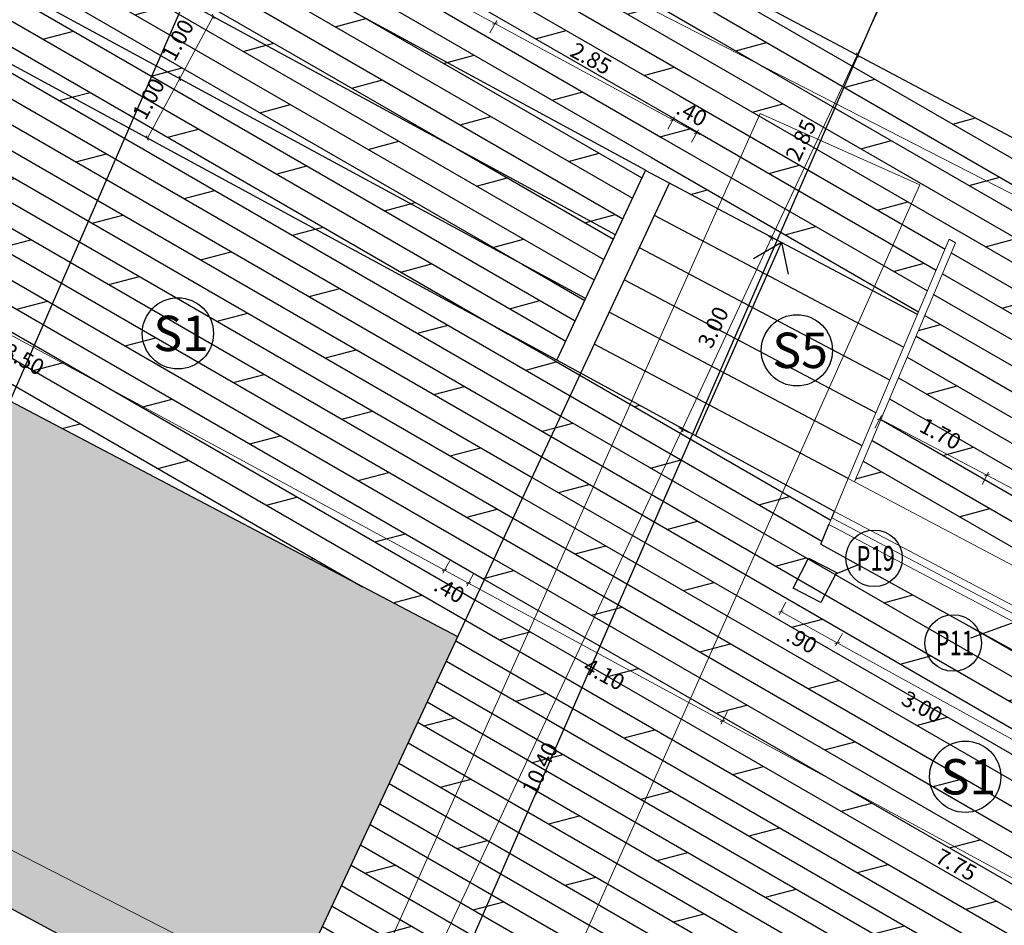
# Model space of a CAD drawing. Units: millimetres. Extents: x -764 to 609, y 11 to 510.
# Drawn here: x 47 to 61, y 288 to 301 of the extents above; entities that cross this region are included whole.
import ezdxf
from ezdxf.enums import TextEntityAlignment as Align

# ---------------------------------------------------------------- set-up
doc = ezdxf.new("R2010")
doc.units = ezdxf.units.MM
doc.header["$LTSCALE"] = 0.2
for name, color, linetype in [('beschriftung', 6, 'Continuous'), ('linien', 7, 'Continuous'), ('linien_pflasterung', 4, 'Continuous'), ('stiege', 5, 'Continuous')]:
    doc.layers.add(name, color=color, linetype=linetype)
doc.layers.add('beschriftung_details', color=7, linetype='Continuous', lineweight=0, true_color=0x242b56)
doc.layers.add('schr_asphalt', color=7, linetype='Continuous', lineweight=0, true_color=0xd9d9d9)
doc.layers.add('beschriftung_koten', color=7, linetype='Continuous', lineweight=0)
doc.layers.add('gebaeude', color=1, linetype='Continuous', lineweight=15)
doc.layers.add('schr_pflasterung', color=7, linetype='Continuous', true_color=0x3b3b3b)
doc.styles.add('beschriftung', font='monos.ttf')
doc.styles.get("Standard").update_dxf_attribs({"font": 'simplex.shx', "width": 0.8})
doc.dimstyles.new('jiri_200', dxfattribs={"dimtxt": 0.225, "dimasz": 0.05, "dimexe": 0.05, "dimexo": 0.1, "dimgap": 0.1, "dimtad": 2, "dimrnd": 0.05, "dimzin": 4, "dimdsep": 46, "dimtxsty": 'Standard', "dimblk": 'OBLIQUE', "dimcen": 0.25, "dimclrd": 7, "dimclre": 7, "dimclrt": 256, "dimadec": 0, "dimazin": 0, "dimtfac": 1, "dimtix": 1, "dimtmove": 2, "dimatfit": 3, "dimfxl": 0, "dimtolj": 1, "dimtzin": 0, "dimlwd": -1, "dimlwe": -1, "dimarcsym": 0})

# ---------------------------------------------------------------- blocks, each defined once
blk = doc.blocks.new('_Oblique')
at = {"color": 0, "linetype": 'ByBlock', "lineweight": -2}
blk.add_line((-0.5, -0.5), (0.5, 0.5), dxfattribs=at)
blk = doc.blocks.new('*D655')
at = {"layer": 'beschriftung_koten', "color": 7}
for p, q in [((52.29, 286.05), (56.696, 295.459)), ((56.798, 295.411), (56.65, 295.48)), ((52.155, 286.114), (52.336, 286.029))]:
    blk.add_line(p, q, dxfattribs=at)
at = {"layer": 'defpoints', "color": 0}
for p in [(56.696, 295.459), (56.888, 295.369), (51.288, 286.519)]:
    blk.add_point(p, dxfattribs=at)
at = {"layer": 'beschriftung_koten', "color": 7, "xscale": 0.05, "yscale": 0.05, "zscale": 0.05}
for p, rotation in [((56.696, 295.459), 64.91162327330885), ((52.29, 286.05), 244.9116232733089)]:
    blk.add_blockref('_Oblique', p, dxfattribs=dict(at, rotation=rotation))
at = {"layer": 'beschriftung_koten', "insert": (54.685, 290.664), "char_height": 0.225, "attachment_point": 5, "rotation": 64.9116}
blk.add_mtext('\\A1;10.40', dxfattribs=at)
blk = doc.blocks.new('*D656')
at = {"layer": 'beschriftung_koten', "color": 7}
for p, q in [((56.696, 295.459), (57.964, 298.167)), ((58.012, 298.145), (57.918, 298.188)), ((56.798, 295.411), (56.65, 295.48))]:
    blk.add_line(p, q, dxfattribs=at)
at = {"layer": 'defpoints', "color": 0}
for p in [(57.964, 298.167), (58.102, 298.102), (56.888, 295.369)]:
    blk.add_point(p, dxfattribs=at)
at = {"layer": 'beschriftung_koten', "color": 7, "xscale": 0.05, "yscale": 0.05, "zscale": 0.05}
for p, rotation in [((57.964, 298.167), 64.91162327330885), ((56.696, 295.459), 244.9116232733089)]:
    blk.add_blockref('_Oblique', p, dxfattribs=dict(at, rotation=rotation))
at = {"layer": 'beschriftung_koten', "insert": (57.137, 296.903), "char_height": 0.225, "attachment_point": 5, "rotation": 64.9116}
blk.add_mtext('\\A1;3.00', dxfattribs=at)
blk = doc.blocks.new('*D657')
at = {"layer": 'beschriftung_koten', "color": 7}
for p, q in [((57.964, 298.167), (59.175, 300.755)), ((59.175, 300.755), (59.13, 300.776)), ((58.012, 298.145), (57.918, 298.188))]:
    blk.add_line(p, q, dxfattribs=at)
at = {"layer": 'defpoints', "color": 0}
for p in [(59.175, 300.755), (59.185, 300.75), (58.102, 298.102)]:
    blk.add_point(p, dxfattribs=at)
at = {"layer": 'beschriftung_koten', "color": 7, "xscale": 0.05, "yscale": 0.05, "zscale": 0.05}
for p, rotation in [((59.175, 300.755), 64.91162327330885), ((57.964, 298.167), 244.9116232733089)]:
    blk.add_blockref('_Oblique', p, dxfattribs=dict(at, rotation=rotation))
at = {"layer": 'beschriftung_koten', "insert": (58.377, 299.551), "char_height": 0.225, "attachment_point": 5, "rotation": 64.9116}
blk.add_mtext('\\A1;2.85', dxfattribs=at)
blk = doc.blocks.new('*D658')
at = {"layer": 'beschriftung_koten', "color": 7}
for p, q in [((59.175, 300.755), (60.45, 303.479)), ((60.45, 303.479), (60.496, 303.458)), ((59.175, 300.755), (59.13, 300.776))]:
    blk.add_line(p, q, dxfattribs=at)
at = {"layer": 'defpoints', "color": 0}
for p in [(60.388, 303.508), (60.45, 303.479), (59.185, 300.75)]:
    blk.add_point(p, dxfattribs=at)
at = {"layer": 'beschriftung_koten', "color": 7, "xscale": 0.05, "yscale": 0.05, "zscale": 0.05}
for p, rotation in [((60.45, 303.479), 64.91162327330885), ((59.175, 300.755), 244.9116232733089)]:
    blk.add_blockref('_Oblique', p, dxfattribs=dict(at, rotation=rotation))
at = {"layer": 'beschriftung_koten', "insert": (59.62, 302.207), "char_height": 0.225, "attachment_point": 5, "rotation": 64.9116}
blk.add_mtext('\\A1;3.00', dxfattribs=at)
blk = doc.blocks.new('*D659')
at = {"layer": 'beschriftung_koten', "color": 7}
for p, q in [((41.551, 300.027), (41.456, 299.852)), ((41.48, 299.896), (53.336, 293.467)), ((53.408, 293.599), (53.313, 293.424))]:
    blk.add_line(p, q, dxfattribs=at)
at = {"layer": 'defpoints', "color": 0}
for p in [(42.989, 302.68), (54.846, 296.252), (53.336, 293.467)]:
    blk.add_point(p, dxfattribs=at)
at = {"layer": 'beschriftung_koten', "color": 7, "xscale": 0.05, "yscale": 0.05, "zscale": 0.05}
for p, rotation in [((41.48, 299.896), 151.5353777757479), ((53.336, 293.467), 331.5353777757479)]:
    blk.add_blockref('_Oblique', p, dxfattribs=dict(at, rotation=rotation))
at = {"layer": 'beschriftung_koten', "insert": (47.307, 296.495), "char_height": 0.225, "attachment_point": 5, "rotation": 331.5354}
blk.add_mtext('\\A1;13.50', dxfattribs=at)
blk = doc.blocks.new('*D660')
at = {"layer": 'beschriftung_koten', "color": 7}
for p, q in [((53.408, 293.599), (53.313, 293.424)), ((53.336, 293.467), (53.292, 293.491)), ((53.336, 293.467), (53.675, 293.284)), ((53.746, 293.416), (53.651, 293.24)), ((53.675, 293.284), (53.718, 293.26))]:
    blk.add_line(p, q, dxfattribs=at)
at = {"layer": 'defpoints', "color": 0}
for p in [(54.846, 296.252), (55.184, 296.068), (53.675, 293.284)]:
    blk.add_point(p, dxfattribs=at)
at = {"layer": 'beschriftung_koten', "color": 7, "xscale": 0.05, "yscale": 0.05, "zscale": 0.05}
for p, rotation in [((53.336, 293.467), 331.5353777757479), ((53.675, 293.284), 151.5353777757479)]:
    blk.add_blockref('_Oblique', p, dxfattribs=dict(at, rotation=rotation))
at = {"layer": 'beschriftung_koten', "insert": (53.404, 293.189), "char_height": 0.225, "attachment_point": 5, "rotation": 331.5354}
blk.add_mtext('\\A1;.40', dxfattribs=at)
blk = doc.blocks.new('*D661')
at = {"layer": 'beschriftung_koten', "color": 7}
for p, q in [((53.746, 293.416), (53.651, 293.24)), ((53.675, 293.284), (57.268, 291.336)), ((57.339, 291.468), (57.244, 291.292))]:
    blk.add_line(p, q, dxfattribs=at)
at = {"layer": 'defpoints', "color": 0}
for p in [(55.184, 296.068), (58.775, 294.115), (57.268, 291.336)]:
    blk.add_point(p, dxfattribs=at)
at = {"layer": 'beschriftung_koten', "color": 7, "xscale": 0.05, "yscale": 0.05, "zscale": 0.05}
for p, rotation in [((53.675, 293.284), 151.5353777757479), ((57.268, 291.336), 331.5353777757479)]:
    blk.add_blockref('_Oblique', p, dxfattribs=dict(at, rotation=rotation))
at = {"layer": 'beschriftung_koten', "insert": (55.595, 291.997), "char_height": 0.225, "attachment_point": 5, "rotation": 331.5354}
blk.add_mtext('\\A1;4.10', dxfattribs=at)
blk = doc.blocks.new('*D662')
at = {"layer": 'beschriftung_koten', "color": 7}
for p, q in [((57.339, 291.468), (57.244, 291.292)), ((57.268, 291.336), (64.087, 287.639)), ((64.159, 287.771), (64.063, 287.595))]:
    blk.add_line(p, q, dxfattribs=at)
at = {"layer": 'defpoints', "color": 0}
for p in [(58.775, 294.115), (65.633, 290.49), (64.087, 287.639)]:
    blk.add_point(p, dxfattribs=at)
at = {"layer": 'beschriftung_koten', "color": 7, "xscale": 0.05, "yscale": 0.05, "zscale": 0.05}
for p, rotation in [((57.268, 291.336), 151.5353777757479), ((64.087, 287.639), 331.5353777757479)]:
    blk.add_blockref('_Oblique', p, dxfattribs=dict(at, rotation=rotation))
at = {"layer": 'beschriftung_koten', "insert": (60.576, 289.301), "char_height": 0.225, "attachment_point": 5, "rotation": 331.5354}
blk.add_mtext('\\A1;7.75', dxfattribs=at)
blk = doc.blocks.new('*D680')
at = {"layer": 'beschriftung_koten', "color": 7}
for p, q in [((49.13, 299.578), (49.588, 300.423)), ((49.569, 300.433), (49.632, 300.399)), ((49.111, 299.588), (49.174, 299.554))]:
    blk.add_line(p, q, dxfattribs=at)
at = {"layer": 'defpoints', "color": 0}
for p in [(49.481, 300.481), (49.588, 300.423), (49.023, 299.636)]:
    blk.add_point(p, dxfattribs=at)
at = {"layer": 'beschriftung_koten', "color": 7, "xscale": 0.05, "yscale": 0.05, "zscale": 0.05}
for p, rotation in [((49.588, 300.423), 61.53537777574863), ((49.13, 299.578), 241.5353777757486)]:
    blk.add_blockref('_Oblique', p, dxfattribs=dict(at, rotation=rotation))
at = {"layer": 'beschriftung_koten', "insert": (49.147, 300.136), "char_height": 0.225, "attachment_point": 5, "rotation": 61.5354}
blk.add_mtext('\\A1;1.00', dxfattribs=at)
blk = doc.blocks.new('*D681')
at = {"layer": 'beschriftung_koten', "color": 7}
for p, q in [((49.588, 300.423), (50.063, 301.299)), ((50.063, 301.299), (50.019, 301.322)), ((49.569, 300.433), (49.632, 300.399))]:
    blk.add_line(p, q, dxfattribs=at)
at = {"layer": 'defpoints', "color": 0}
for p in [(50.063, 301.299), (50.063, 301.299), (49.481, 300.481)]:
    blk.add_point(p, dxfattribs=at)
at = {"layer": 'beschriftung_koten', "color": 7, "xscale": 0.05, "yscale": 0.05, "zscale": 0.05}
for p, rotation in [((50.063, 301.299), 61.53537777574864), ((49.588, 300.423), 241.5353777757486)]:
    blk.add_blockref('_Oblique', p, dxfattribs=dict(at, rotation=rotation))
at = {"layer": 'beschriftung_koten', "insert": (49.559, 300.969), "char_height": 0.225, "attachment_point": 5, "rotation": 61.5354}
blk.add_mtext('\\A1;1.00', dxfattribs=at)
blk = doc.blocks.new('*D691')
at = {"layer": 'beschriftung_koten', "color": 7}
for p, q in [((37.83, 294.109), (37.921, 294.288)), ((50.851, 287.648), (37.898, 294.243)), ((50.783, 287.514), (50.873, 287.692))]:
    blk.add_line(p, q, dxfattribs=at)
at = {"layer": 'defpoints', "color": 0}
for p in [(37.898, 294.243), (37.652, 293.759), (50.485, 286.93)]:
    blk.add_point(p, dxfattribs=at)
at = {"layer": 'beschriftung_koten', "color": 7, "xscale": 0.05, "yscale": 0.05, "zscale": 0.05}
for p, rotation in [((37.898, 294.243), 153.0151150820316), ((50.851, 287.648), 333.0151150820316)]:
    blk.add_blockref('_Oblique', p, dxfattribs=dict(at, rotation=rotation))
at = {"layer": 'beschriftung_koten', "insert": (44.471, 291.135), "char_height": 0.225, "attachment_point": 5, "rotation": 333.0151}
blk.add_mtext('\\A1;14.55', dxfattribs=at)
blk = doc.blocks.new('*D751')
at = {"layer": 'beschriftung_koten', "color": 7}
for p, q in [((58.166, 293.014), (58.07, 292.839)), ((58.094, 292.883), (58.893, 292.442)), ((58.965, 292.573), (58.869, 292.398))]:
    blk.add_line(p, q, dxfattribs=at)
at = {"layer": 'defpoints', "color": 0}
for p in [(58.775, 294.115), (59.23, 293.051), (58.893, 292.442)]:
    blk.add_point(p, dxfattribs=at)
at = {"layer": 'beschriftung_koten', "color": 7, "xscale": 0.05, "yscale": 0.05, "zscale": 0.05}
for p, rotation in [((58.094, 292.883), 151.0761368264997), ((58.893, 292.442), 331.0761368264996)]:
    blk.add_blockref('_Oblique', p, dxfattribs=dict(at, rotation=rotation))
at = {"layer": 'beschriftung_koten', "insert": (58.391, 292.476), "char_height": 0.225, "attachment_point": 5, "rotation": 331.0761}
blk.add_mtext('\\A1;.90', dxfattribs=at)
blk = doc.blocks.new('*D752')
at = {"layer": 'beschriftung_koten', "color": 7}
for p, q in [((58.965, 292.573), (58.869, 292.398)), ((58.893, 292.442), (61.5, 291.001)), ((61.573, 291.132), (61.476, 290.957))]:
    blk.add_line(p, q, dxfattribs=at)
at = {"layer": 'defpoints', "color": 0}
for p in [(59.23, 293.051), (61.821, 291.581), (61.5, 291.001)]:
    blk.add_point(p, dxfattribs=at)
at = {"layer": 'beschriftung_koten', "color": 7, "xscale": 0.05, "yscale": 0.05, "zscale": 0.05}
for p, rotation in [((58.893, 292.442), 151.0761368264997), ((61.5, 291.001), 331.0761368264996)]:
    blk.add_blockref('_Oblique', p, dxfattribs=dict(at, rotation=rotation))
at = {"layer": 'beschriftung_koten', "insert": (60.094, 291.535), "char_height": 0.225, "attachment_point": 5, "rotation": 331.0761}
blk.add_mtext('\\A1;3.00', dxfattribs=at)
blk = doc.blocks.new('*D759')
at = {"layer": 'beschriftung_koten', "color": 7}
for p, q in [((47.783, 304.428), (47.878, 304.604)), ((47.854, 304.56), (54.049, 301.201)), ((53.978, 301.069), (54.073, 301.245))]:
    blk.add_line(p, q, dxfattribs=at)
at = {"layer": 'defpoints', "color": 0}
for p in [(47.417, 303.753), (54.049, 301.201), (53.894, 300.915)]:
    blk.add_point(p, dxfattribs=at)
at = {"layer": 'beschriftung_koten', "color": 7, "xscale": 0.05, "yscale": 0.05, "zscale": 0.05}
for p, rotation in [((47.854, 304.56), 151.535377775748), ((54.049, 301.201), 331.535377775748)]:
    blk.add_blockref('_Oblique', p, dxfattribs=dict(at, rotation=rotation))
at = {"layer": 'beschriftung_koten', "insert": (51.597, 302.772), "char_height": 0.225, "attachment_point": 5, "rotation": 331.5354}
blk.add_mtext('\\A1;7.05', dxfattribs=at)
blk = doc.blocks.new('*D760')
at = {"layer": 'beschriftung_koten', "color": 7}
for p, q in [((53.978, 301.069), (54.073, 301.245)), ((54.049, 301.201), (56.565, 299.837)), ((56.493, 299.705), (56.589, 299.881))]:
    blk.add_line(p, q, dxfattribs=at)
at = {"layer": 'defpoints', "color": 0}
for p in [(53.894, 300.915), (56.565, 299.837), (56.18, 299.128)]:
    blk.add_point(p, dxfattribs=at)
at = {"layer": 'beschriftung_koten', "color": 7, "xscale": 0.05, "yscale": 0.05, "zscale": 0.05}
for p, rotation in [((54.049, 301.201), 151.535377775748), ((56.565, 299.837), 331.535377775748)]:
    blk.add_blockref('_Oblique', p, dxfattribs=dict(at, rotation=rotation))
at = {"layer": 'beschriftung_koten', "insert": (55.408, 300.706), "char_height": 0.225, "attachment_point": 5, "rotation": 331.5354}
blk.add_mtext('\\A1;2.85', dxfattribs=at)
blk = doc.blocks.new('*D761')
at = {"layer": 'beschriftung_koten', "color": 7}
for p, q in [((56.493, 299.705), (56.589, 299.881)), ((56.565, 299.837), (56.521, 299.861)), ((56.565, 299.837), (56.903, 299.654)), ((56.832, 299.522), (56.927, 299.698)), ((56.903, 299.654), (56.947, 299.63))]:
    blk.add_line(p, q, dxfattribs=at)
at = {"layer": 'defpoints', "color": 0}
for p in [(56.903, 299.654), (56.18, 299.128), (56.517, 298.941)]:
    blk.add_point(p, dxfattribs=at)
at = {"layer": 'beschriftung_koten', "color": 7, "xscale": 0.05, "yscale": 0.05, "zscale": 0.05}
for p, rotation in [((56.565, 299.837), 331.535377775748), ((56.903, 299.654), 151.535377775748)]:
    blk.add_blockref('_Oblique', p, dxfattribs=dict(at, rotation=rotation))
at = {"layer": 'beschriftung_koten', "insert": (56.835, 299.932), "char_height": 0.225, "attachment_point": 5, "rotation": 331.5354}
blk.add_mtext('\\A1;.40', dxfattribs=at)
blk = doc.blocks.new('*D762')
at = {"layer": 'beschriftung_koten', "color": 7}
for p, q in [((59.426, 295.479), (59.52, 295.656)), ((59.496, 295.611), (61.011, 294.811)), ((60.941, 294.678), (61.034, 294.855))]:
    blk.add_line(p, q, dxfattribs=at)
at = {"layer": 'defpoints', "color": 0}
for p in [(59.048, 294.763), (61.011, 294.811), (60.392, 293.639)]:
    blk.add_point(p, dxfattribs=at)
at = {"layer": 'beschriftung_koten', "color": 7, "xscale": 0.05, "yscale": 0.05, "zscale": 0.05}
for p, rotation in [((59.496, 295.611), 152.1427312175154), ((61.011, 294.811), 332.1427312175154)]:
    blk.add_blockref('_Oblique', p, dxfattribs=dict(at, rotation=rotation))
at = {"layer": 'beschriftung_koten', "insert": (60.353, 295.399), "char_height": 0.225, "attachment_point": 5, "rotation": 332.1427}
blk.add_mtext('\\A1;1.70', dxfattribs=at)
blk = doc.blocks.new('*D763')
at = {"layer": 'beschriftung_koten', "color": 7}
for p, q in [((60.941, 294.678), (61.034, 294.855)), ((61.011, 294.811), (64.542, 292.945)), ((64.471, 292.812), (64.565, 292.989))]:
    blk.add_line(p, q, dxfattribs=at)
at = {"layer": 'defpoints', "color": 0}
for p in [(60.392, 293.639), (64.542, 292.945), (63.913, 291.756)]:
    blk.add_point(p, dxfattribs=at)
at = {"layer": 'beschriftung_koten', "color": 7, "xscale": 0.05, "yscale": 0.05, "zscale": 0.05}
for p, rotation in [((61.011, 294.811), 152.1427312175154), ((64.542, 292.945), 332.1427312175154)]:
    blk.add_blockref('_Oblique', p, dxfattribs=dict(at, rotation=rotation))
at = {"layer": 'beschriftung_koten', "insert": (62.876, 294.066), "char_height": 0.225, "attachment_point": 5, "rotation": 332.1427}
blk.add_mtext('\\A1;4.00', dxfattribs=at)

msp = doc.modelspace()

# ---------------------------------------------------------------- hatches: boundary and pattern name
at = {"layer": 'schr_asphalt'}
h = msp.add_hatch(color=256, dxfattribs=at)
h.paths.add_polyline_path([(38.53, 293.292), (43.362, 290.721, 0.283816)], flags=17)
h.paths.add_polyline_path([(40.548, 299.348), (36.85, 294.186), (37.117, 294.044), (37.206, 293.997), (37.295, 293.949), (37.652, 293.759), (38.53, 293.292, -0.283816), (43.362, 290.721), (50.485, 286.93), (50.827, 286.755), (53.522, 292.526)])
at = {"layer": 'schr_pflasterung'}
h = msp.add_hatch(dxfattribs=at)
h.set_pattern_fill('DOLMIT', color=256, scale=0.05, angle=330, style=0)
h.paths.add_polyline_path([(51.013, 305.095), (45.672, 306.501), (44.807, 305.293), (56.18, 299.128), (57.385, 301.707)])
h = msp.add_hatch(dxfattribs=at)
h.set_pattern_fill('DOLMIT', color=256, scale=0.05, angle=330, style=0)
h.paths.add_polyline_path([(90.973, 302.116, 0.261908), (88.345, 304.439), (82.256, 305.69, 0.066947), (80.927, 305.782), (59.059, 304.364), (58.997, 304.248), (67.531, 299.71), (73.393, 296.593, 0.122786), (78.087, 295.423), (85.861, 295.423, 0.494556)])
h = msp.add_hatch(dxfattribs=at)
h.set_pattern_fill('DOLMIT', color=256, scale=0.05, angle=330, style=0)
h.paths.add_polyline_path([(44.807, 305.293), (44.216, 304.468), (55.753, 298.213), (56.18, 299.128)])
h = msp.add_hatch(dxfattribs=at)
h.set_pattern_fill('DOLMIT', color=256, scale=0.05, angle=330, style=0)
h.paths.add_polyline_path([(44.216, 304.468), (43.631, 303.652), (55.331, 297.309), (55.753, 298.213)])
h = msp.add_hatch(dxfattribs=at)
h.set_pattern_fill('DOLMIT', color=256, scale=0.05, angle=330, style=0)
h.paths.add_polyline_path([(43.631, 303.652), (43.067, 302.865), (54.924, 296.437), (55.331, 297.309)])
h = msp.add_hatch(dxfattribs=at)
h.set_pattern_fill('DOLMIT', color=256, scale=0.05, angle=330, style=0)
h.paths.add_polyline_path([(54.924, 296.437), (43.067, 302.865), (40.548, 299.348), (53.181, 292.705)])
h = msp.add_hatch(dxfattribs=at)
h.set_pattern_fill('DOLMIT', color=256, scale=0.05, angle=330, style=0)
h.paths.add_polyline_path([(57.385, 301.707), (56.177, 299.121), (60.027, 297.084), (60.477, 298.149), (60.565, 298.1), (59.137, 294.716), (65.625, 291.287), (67.884, 296.125)])
h = msp.add_hatch(dxfattribs=at)
h.set_pattern_fill('DOLMIT', color=256, scale=0.05, angle=330, style=0)
h.paths.add_polyline_path([(55.262, 296.253), (54.924, 296.437), (53.181, 292.705), (53.522, 292.526)])
h = msp.add_hatch(dxfattribs=at)
h.set_pattern_fill('DOLMIT', color=256, scale=0.05, angle=330, style=0)
h.paths.add_polyline_path([(65.143, 290.254), (58.658, 293.838), (58.775, 294.115), (58.814, 294.208), (58.853, 294.3), (55.262, 296.253), (50.827, 286.755), (50.916, 286.71), (51.005, 286.664), (51.273, 286.527), (53.902, 285.181), (54.059, 285.537), (57.289, 284.104), (61.305, 282.034)])

# ---------------------------------------------------------------- linework, layer by layer
at = {"layer": 'beschriftung'}
for p, q in [((59.179, 293.541), (58.869, 293.414)), ((61.521, 292.777), (60.776, 292.506))]:
    msp.add_line(p, q, dxfattribs=at)
for centre, radius in [((49.562, 296.818), 0.504), ((58.321, 296.578), 0.504), ((59.413, 293.636), 0.4), ((60.533, 292.438), 0.4), ((60.703, 290.546), 0.504)]:
    msp.add_circle(centre, radius, dxfattribs=at)
at = {"layer": 'beschriftung_details'}
for p, q in [((43.994, 269.02), (57.8, 299.926)), ((60.059, 298.917), (57.8, 299.926)), ((46.253, 268.011), (60.059, 298.917))]:
    msp.add_line(p, q, dxfattribs=at)
msp.add_lwpolyline([(58.394, 257.932), (31.245, 271.838), (48.442, 305.411), (75.59, 291.506)], close=True, dxfattribs=at)
at = {"layer": 'defpoints'}
for p, q in [((1.691, 191.653), (66.303, 339.655)), ((11.557, 191.653), (76.169, 339.655))]:
    msp.add_line(p, q, dxfattribs=at)
at = {"layer": 'gebaeude'}
for p, q in [((59.048, 294.763), (60.477, 298.149)), ((60.565, 298.1), (59.137, 294.716)), ((60.565, 298.1), (60.477, 298.149)), ((59.048, 294.763), (58.853, 294.3)), ((59.048, 294.763), (65.897, 291.143)), ((58.853, 294.3), (65.711, 290.675)), ((58.814, 294.208), (58.775, 294.115)), ((58.814, 294.208), (65.674, 290.582)), ((58.775, 294.115), (65.628, 290.494))]:
    msp.add_line(p, q, dxfattribs=at)
at = {"layer": 'linien'}
for p, q in [((56.18, 299.128), (44.807, 305.293)), ((51.013, 305.095), (81.644, 288.808)), ((55.753, 298.213), (44.216, 304.468)), ((55.331, 297.309), (43.631, 303.652)), ((54.924, 296.437), (43.067, 302.865)), ((53.522, 292.526), (40.548, 299.348)), ((58.814, 294.208), (58.853, 294.3)), ((58.658, 293.838), (58.775, 294.115)), ((50.485, 286.93), (37.652, 293.759)), ((58.658, 293.838), (65.42, 290.101))]:
    msp.add_line(p, q, dxfattribs=at)
msp.add_lwpolyline([(58.267, 293.214), (58.487, 293.639), (58.88, 293.436), (58.661, 293.011)], close=True, dxfattribs=at)
at = {"layer": 'linien_pflasterung'}
msp.add_line((50.827, 286.755), (55.262, 296.253), dxfattribs=at)
at = {"layer": 'stiege'}
for p, q in [((54.924, 296.437), (56.177, 299.121)), ((60.027, 297.084), (56.177, 299.121)), ((55.262, 296.253), (56.517, 298.941)), ((59.832, 296.621), (56.304, 298.486)), ((59.636, 296.157), (56.092, 298.03)), ((56.888, 295.369), (58.102, 298.102)), ((58.102, 298.102), (57.706, 297.874)), ((58.102, 298.102), (58.199, 297.655)), ((59.44, 295.692), (55.879, 297.575)), ((59.244, 295.228), (55.666, 297.119)), ((59.048, 294.764), (55.454, 296.664)), ((58.853, 294.3), (54.924, 296.437))]:
    msp.add_line(p, q, dxfattribs=at)

# ---------------------------------------------------------------- texts
at = {"layer": 'beschriftung', "style": 'beschriftung'}
for s, p in [('S1', (49.608, 296.818)), ('S5', (58.367, 296.578)), ('S1', (60.749, 290.546))]:
    msp.add_text(s, height=0.5, dxfattribs=at).set_placement(p, align=Align.MIDDLE_CENTER)
at = {"layer": 'beschriftung', "style": 'beschriftung', "width": 0.65}
for s, p in [('P19', (59.436, 293.636)), ('P11', (60.556, 292.438))]:
    msp.add_text(s, height=0.35, dxfattribs=at).set_placement(p, align=Align.MIDDLE_CENTER)

# ---------------------------------------------------------------- dimensions: what is measured, and where the dimension line sits
at = {"layer": 'beschriftung_koten'}
for base, p1, p2, angle, picture, middle in [((54.049, 301.201), (47.417, 303.753), (53.894, 300.915), 331.5354, '*D759', (51.597, 302.772)), ((50.063, 301.299), (49.481, 300.481), (50.063, 301.299), 241.5354, '*D681', (49.559, 300.969)), ((57.268, 291.336), (55.184, 296.068), (58.775, 294.115), 151.5354, '*D661', (55.595, 291.997))]:
    dim = msp.add_linear_dim(base=base, p1=p1, p2=p2, angle=angle, dimstyle='jiri_200', dxfattribs=at)
    dim.commit()
    dim.dimension.update_dxf_attribs({"geometry": picture, "text_midpoint": middle, "dimtype": 160})
for base, p1, p2, angle, picture, middle in [((60.45, 303.479), (59.185, 300.75), (60.388, 303.508), 64.9116, '*D658', (59.62, 302.207)), ((56.565, 299.837), (53.894, 300.915), (56.18, 299.128), 331.5354, '*D760', (55.408, 300.706)), ((59.175, 300.755), (58.102, 298.102), (59.185, 300.75), 64.9116, '*D657', (58.377, 299.551)), ((56.9033, 299.6537), (56.1803, 299.1275), (56.517, 298.9411), 331.5354, '*D761', (56.8354, 299.9322)), ((57.964, 298.167), (56.888, 295.369), (58.102, 298.102), 64.9116, '*D656', (57.137, 296.903)), ((53.675, 293.284), (54.846, 296.252), (55.184, 296.068), 151.5354, '*D660', (53.404, 293.189)), ((61.011, 294.811), (59.048, 294.763), (60.392, 293.639), 332.1427, '*D762', (60.353, 295.399)), ((56.696, 295.459), (51.288, 286.519), (56.888, 295.369), 64.9116, '*D655', (54.685, 290.664)), ((64.542, 292.945), (60.392, 293.639), (63.913, 291.756), 332.1427, '*D763', (62.876, 294.066)), ((37.8979, 294.2431), (50.4854, 286.9305), (37.6516, 293.7594), 153.0151, '*D691', (44.4707, 291.1348)), ((64.087, 287.639), (58.775, 294.115), (65.633, 290.49), 151.5354, '*D662', (60.576, 289.301)), ((58.893, 292.442), (58.775, 294.115), (59.23, 293.051), 331.0761, '*D751', (58.391, 292.476)), ((61.5, 291.001), (59.23, 293.051), (61.821, 291.581), 331.0761, '*D752', (60.094, 291.535))]:
    dim = msp.add_linear_dim(base=base, p1=p1, p2=p2, angle=angle, dimstyle='jiri_200', dxfattribs=at)
    dim.commit()
    dim.dimension.update_dxf_attribs({"geometry": picture, "text_midpoint": middle})
dim = msp.add_aligned_dim(p1=(42.989, 302.68), p2=(54.846, 296.252), distance=-3.167, dimstyle='jiri_200', dxfattribs=at)
dim.commit()
dim.dimension.update_dxf_attribs({"geometry": '*D659', "text_midpoint": (47.307, 296.495)})
dim = msp.add_linear_dim(base=(49.588, 300.423), p1=(49.023, 299.636), p2=(49.481, 300.481), angle=61.5354, text='1.00', dimstyle='jiri_200', dxfattribs=at)
dim.commit()
dim.dimension.update_dxf_attribs({"geometry": '*D680', "text_midpoint": (49.147, 300.136), "dimtype": 161})

doc.saveas('drawing.dxf')
